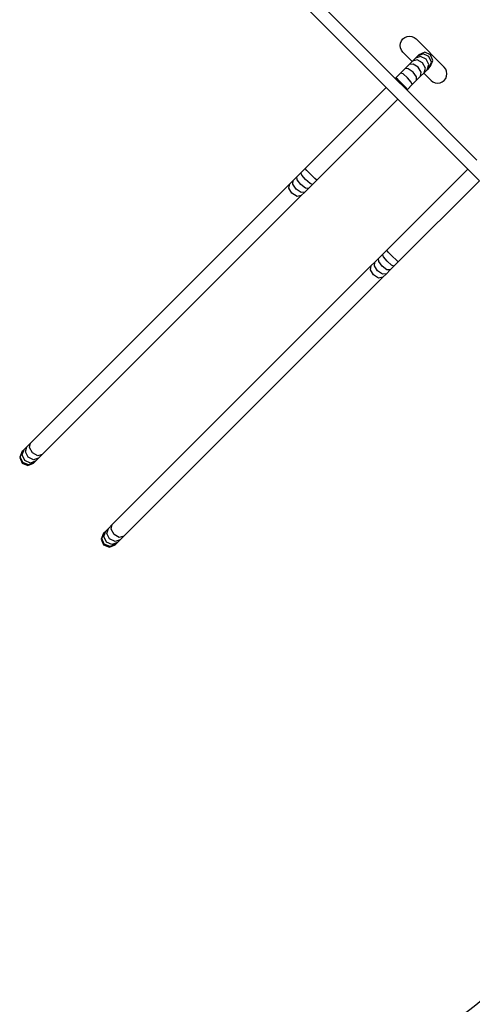
# Model space of a CAD drawing. Units: millimetres. Extents: x -11670 to 339291, y -3372 to 24196.
# Drawn here: x 3836 to 4995, y 15141 to 17662 of the extents above; entities that cross this region are included whole.
import ezdxf

# ---------------------------------------------------------------- set-up
doc = ezdxf.new("R2010")
doc.units = ezdxf.units.MM
doc.layers.add('Opvangzone', color=7, linetype='Continuous', true_color=0x00a19a)
doc.layers.add('VP-EQ', color=7, linetype='Continuous', true_color=0x8a3492)
doc.layers.add('Toestel 2D', color=7, linetype='Continuous', lineweight=20)

# ---------------------------------------------------------------- blocks, each defined once
blk = doc.blocks.new('3060-1_')
at = {"layer": 'VP-EQ', "color": 7}
for p, q in [((5802.94, -348.91), (5779.25, -325.21)), ((5805.26, -346.6), (5783.88, -325.21)), ((5806.49, -338.2), (5806.58, -337.58)), ((5806.58, -337.58), (5806.82, -337)), ((5806.82, -337), (5807.2, -336.5)), ((5807.2, -336.5), (5807.69, -336.12)), ((5807.69, -336.12), (5808.27, -335.88)), ((5808.27, -335.88), (5808.89, -335.8)), ((5808.89, -335.8), (5809.52, -335.88)), ((5809.52, -335.88), (5810.09, -336.12)), ((5810.09, -336.12), (5810.59, -336.5)), ((5817.8, -343.72), (5810.59, -336.5)), ((5806.58, -338.82), (5806.49, -338.2)), ((5806.81, -339.4), (5806.58, -338.82)), ((5807.2, -339.9), (5806.81, -339.4)), ((5807.2, -339.9), (5809.58, -342.28)), ((5812.82, -339.91), (5811.33, -340.53)), ((5814.3, -340.53), (5812.82, -339.91)), ((5808.79, -343.07), (5809.58, -342.28)), ((5809.58, -342.28), (5809.69, -342.17)), ((5809.69, -342.17), (5810.44, -341.42)), ((5810.87, -341.86), (5809.69, -342.17)), ((5810.44, -341.42), (5810.99, -340.87)), ((5811.75, -340.98), (5810.44, -341.42)), ((5812.23, -342.6), (5810.87, -341.86)), ((5812.4, -340.33), (5810.99, -340.87)), ((5810.99, -340.87), (5811.33, -340.53)), ((5813.16, -341.67), (5811.75, -340.98)), ((5812.97, -343.96), (5812.23, -342.6)), ((5813.86, -340.98), (5812.4, -340.33)), ((5813.85, -343.08), (5813.16, -341.67)), ((5814.5, -342.43), (5813.86, -340.98)), ((5813.96, -343.84), (5814.5, -342.43)), ((5814.92, -342.01), (5814.3, -340.53)), ((5814.3, -343.5), (5814.92, -342.01)), ((5805.39, -346.47), (5806.62, -345.23)), ((5806.62, -345.23), (5807.75, -344.11)), ((5807.27, -345.46), (5806.62, -345.23)), ((5807.75, -344.11), (5808.79, -343.07)), ((5808.59, -344.14), (5807.75, -344.11)), ((5809.8, -345.02), (5808.59, -344.14)), ((5809.81, -342.92), (5808.79, -343.07)), ((5810.69, -346.24), (5809.8, -345.02)), ((5811.1, -343.73), (5809.81, -342.92)), ((5811.91, -345.02), (5811.1, -343.73)), ((5811.75, -346.05), (5811.91, -345.02)), ((5812.55, -345.25), (5811.75, -346.05)), ((5812.66, -345.14), (5812.55, -345.25)), ((5812.55, -345.25), (5814.41, -347.11)), ((5812.66, -345.14), (5812.97, -343.96)), ((5813.41, -344.39), (5812.66, -345.14)), ((5813.41, -344.39), (5813.85, -343.08)), ((5813.96, -343.84), (5813.41, -344.39)), ((5813.96, -343.84), (5814.3, -343.5)), ((5818.18, -344.22), (5817.8, -343.72)), ((5818.42, -344.79), (5818.18, -344.22)), ((5818.5, -345.42), (5818.42, -344.79)), ((5805.26, -346.6), (5805.39, -346.47)), ((5808.23, -349.57), (5805.26, -346.6)), ((5805.88, -346.85), (5805.39, -346.47)), ((5806.95, -347.88), (5805.88, -346.85)), ((5808.4, -346.43), (5807.27, -345.46)), ((5809.36, -347.56), (5808.4, -346.43)), ((5809.59, -348.2), (5809.36, -347.56)), ((5810.72, -347.08), (5809.59, -348.2)), ((5810.72, -347.08), (5810.69, -346.24)), ((5811.75, -346.05), (5810.72, -347.08)), ((5814.41, -347.11), (5814.9, -347.49)), ((5814.9, -347.49), (5815.48, -347.73)), ((5815.48, -347.73), (5816.1, -347.81)), ((5816.1, -347.81), (5816.72, -347.73)), ((5816.72, -347.73), (5817.3, -347.49)), ((5817.3, -347.49), (5817.8, -347.11)), ((5817.8, -347.11), (5818.18, -346.62)), ((5818.18, -346.62), (5818.42, -346.04)), ((5818.42, -346.04), (5818.5, -345.42)), ((5782.17, -369.67), (5802.94, -348.91)), ((5805.91, -351.88), (5802.94, -348.91)), ((5807.98, -348.95), (5806.95, -347.88)), ((5808.36, -349.44), (5807.98, -348.95)), ((5808.36, -349.44), (5808.23, -349.57)), ((5826.15, -367.5), (5808.23, -349.57)), ((5809.59, -348.2), (5808.36, -349.44)), ((5805.91, -351.88), (5785.14, -372.64)), ((5823.83, -369.82), (5805.91, -351.88)), ((5781.07, -370.77), (5782.17, -369.67)), ((5782.56, -370.15), (5782.17, -369.67)), ((5783.59, -371.22), (5782.56, -370.15)), ((5803.06, -390.58), (5823.83, -369.82)), ((5826.8, -372.79), (5823.83, -369.82)), ((5778.21, -373.63), (5779.12, -372.73)), ((5779.02, -373.69), (5779.12, -372.73)), ((5779.12, -372.73), (5780.06, -371.78)), ((5780.06, -371.78), (5781.07, -370.77)), ((5780.14, -372.57), (5780.06, -371.78)), ((5781.04, -373.77), (5780.14, -372.57)), ((5781.32, -371.39), (5781.07, -370.77)), ((5782.3, -372.51), (5781.32, -371.39)), ((5783.42, -373.49), (5782.3, -372.51)), ((5784.66, -372.25), (5783.59, -371.22)), ((5785.14, -372.64), (5784.04, -373.74)), ((5785.14, -372.64), (5784.66, -372.25)), ((5826.8, -372.79), (5806.03, -393.55)), ((5711.85, -439.95), (5778.21, -373.63)), ((5778.01, -374.7), (5778.21, -373.63)), ((5778.79, -376.02), (5778.01, -374.7)), ((5779.85, -374.96), (5779.02, -373.69)), ((5781.12, -375.79), (5779.85, -374.96)), ((5782.24, -374.67), (5781.04, -373.77)), ((5783.03, -374.75), (5782.08, -375.7)), ((5783.03, -374.75), (5782.24, -374.67)), ((5784.04, -373.74), (5783.03, -374.75)), ((5784.04, -373.74), (5783.42, -373.49)), ((5781.18, -376.6), (5714.82, -442.92)), ((5780.11, -376.8), (5778.79, -376.02)), ((5781.18, -376.6), (5780.11, -376.8)), ((5782.08, -375.7), (5781.12, -375.79)), ((5782.08, -375.7), (5781.18, -376.6)), ((5801.96, -391.67), (5803.06, -390.58)), ((5803.45, -391.06), (5803.06, -390.58)), ((5800.01, -393.63), (5800.95, -392.68)), ((5800.95, -392.68), (5801.96, -391.67)), ((5801.03, -393.48), (5800.95, -392.68)), ((5802.21, -392.29), (5801.96, -391.67)), ((5803.19, -393.42), (5802.21, -392.29)), ((5804.48, -392.13), (5803.45, -391.06)), ((5805.55, -393.16), (5804.48, -392.13)), ((5806.03, -393.55), (5805.55, -393.16)), ((5732.74, -460.85), (5799.1, -394.53)), ((5798.9, -395.61), (5799.1, -394.53)), ((5799.68, -396.92), (5798.9, -395.61)), ((5799.1, -394.53), (5800.01, -393.63)), ((5799.91, -394.59), (5800.01, -393.63)), ((5800.74, -395.86), (5799.91, -394.59)), ((5801.93, -394.68), (5801.03, -393.48)), ((5803.13, -395.58), (5801.93, -394.68)), ((5803.92, -395.65), (5802.97, -396.6)), ((5803.92, -395.65), (5803.13, -395.58)), ((5804.31, -394.39), (5803.19, -393.42)), ((5804.93, -394.64), (5803.92, -395.65)), ((5804.93, -394.64), (5804.31, -394.39)), ((5806.03, -393.55), (5804.93, -394.64)), ((5802.07, -397.5), (5735.71, -463.82)), ((5801, -397.71), (5799.68, -396.92)), ((5802.01, -396.69), (5800.74, -395.86)), ((5802.07, -397.5), (5801, -397.71)), ((5802.97, -396.6), (5802.01, -396.69)), ((5802.97, -396.6), (5802.07, -397.5)), ((5710.22, -441.58), (5710.9, -440.9)), ((5710.49, -442.17), (5710.9, -440.9)), ((5710.9, -440.9), (5711.85, -439.95)), ((5711.57, -441.1), (5711.85, -439.95)), ((5712.32, -442.45), (5711.57, -441.1)), ((5709.65, -442.14), (5709.04, -443.63)), ((5709.04, -443.63), (5709.65, -445.11)), ((5709.2, -443.46), (5709.8, -441.99)), ((5709.83, -444.94), (5709.2, -443.46)), ((5709.65, -442.14), (5709.8, -441.99)), ((5709.7, -442.97), (5710.22, -441.58)), ((5710.35, -444.41), (5709.7, -442.97)), ((5709.8, -441.99), (5710.22, -441.58)), ((5711.2, -443.57), (5710.49, -442.17)), ((5712.59, -444.27), (5711.2, -443.57)), ((5713.66, -443.2), (5712.32, -442.45)), ((5714.82, -442.92), (5713.66, -443.2)), ((5714.82, -442.92), (5713.87, -443.87)), ((5709.65, -445.11), (5711.14, -445.73)), ((5711.3, -445.56), (5709.83, -444.94)), ((5711.8, -445.07), (5710.35, -444.41)), ((5711.14, -445.73), (5712.62, -445.12)), ((5712.77, -444.97), (5711.3, -445.56)), ((5713.19, -444.55), (5711.8, -445.07)), ((5713.87, -443.87), (5712.59, -444.27)), ((5712.77, -444.97), (5712.62, -445.12)), ((5713.19, -444.55), (5712.77, -444.97)), ((5713.87, -443.87), (5713.19, -444.55)), ((5731.79, -461.8), (5732.74, -460.85)), ((5732.46, -462), (5732.74, -460.85)), ((5730.54, -463.05), (5729.93, -464.53)), ((5730.09, -464.36), (5730.69, -462.9)), ((5730.54, -463.05), (5730.69, -462.9)), ((5730.59, -463.87), (5731.11, -462.48)), ((5730.69, -462.9), (5731.11, -462.48)), ((5731.11, -462.48), (5731.79, -461.8)), ((5731.38, -463.08), (5731.79, -461.8)), ((5732.09, -464.47), (5731.38, -463.08)), ((5733.21, -463.35), (5732.46, -462)), ((5734.55, -464.11), (5733.21, -463.35)), ((5729.93, -464.53), (5730.54, -466.02)), ((5730.72, -465.84), (5730.09, -464.36)), ((5730.54, -466.02), (5732.03, -466.63)), ((5731.24, -465.32), (5730.59, -463.87)), ((5732.19, -466.46), (5730.72, -465.84)), ((5732.69, -465.97), (5731.24, -465.32)), ((5732.03, -466.63), (5733.51, -466.02)), ((5733.48, -465.18), (5732.09, -464.47)), ((5733.66, -465.87), (5732.19, -466.46)), ((5734.08, -465.45), (5732.69, -465.97)), ((5734.76, -464.77), (5733.48, -465.18)), ((5733.66, -465.87), (5733.51, -466.02)), ((5734.08, -465.45), (5733.66, -465.87)), ((5734.76, -464.77), (5734.08, -465.45)), ((5735.71, -463.82), (5734.55, -464.11)), ((5735.71, -463.82), (5734.76, -464.77))]:
    blk.add_line(p, q, dxfattribs=at)
blk = doc.blocks.new('VPL-16-3060-1-GM')
at = {"layer": 'Opvangzone'}
blk.add_lwpolyline([(10094.4, 11733.6), (7202.6, 14625.4, -0.255016), (6932.4, 15544.3, -0.151404), (6084.2, 15281.4), (5233.3, 15281.4, -0.012143), (5160.4, 15283.2), (5123.4, 15246.2, -0.106911), (4590.3, 14902.6, -0.088199), (4966.2, 14441.3), (6681.1, 14441.3, -0.414214), (7681.1, 13441.3)], format="xyb", dxfattribs=at)
at = {"layer": 'Toestel 2D', "color": 0, "xscale": 10, "yscale": 10, "zscale": 10}
blk.add_blockref('3060-1_', (-53254.6, 20977.6), dxfattribs=at)
blk = doc.blocks.new('VPL-16-3060-1-RVS')
blk.add_blockref('VPL-16-3060-1-GM', (0, 0))

msp = doc.modelspace()

# ---------------------------------------------------------------- block references
msp.add_blockref('VPL-16-3060-1-RVS', (0, 0))

doc.saveas('drawing.dxf')
